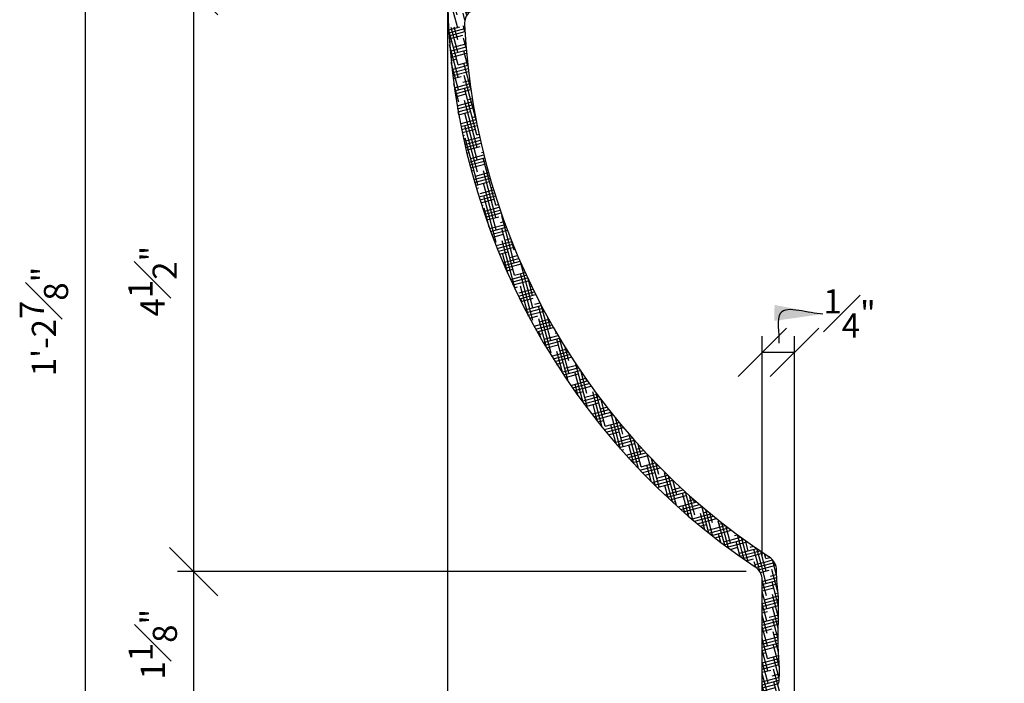
# Model space of a CAD drawing. Extents: x 11 to 96, y -76 to 184.
# Drawn here: x 80 to 87, y 124 to 129 of the extents above; entities that cross this region are included whole.
import ezdxf

# ---------------------------------------------------------------- set-up
doc = ezdxf.new("R2010")
doc.units = 0
doc.header["$MEASUREMENT"] = 0
doc.header["$PDMODE"] = 35
doc.header["$PDSIZE"] = -15
doc.layers.get('0').update_dxf_attribs({"linetype": 'CONTINUOUS'})
doc.layers.get('DEFPOINTS').update_dxf_attribs({"linetype": 'CONTINUOUS'})
for name, color, linetype in [('DIMS', 8, 'CONTINUOUS'), ('FIBERGLASS', 7, 'CONTINUOUS'), ('HATCH', 124, 'CONTINUOUS')]:
    doc.layers.add(name, color=color, linetype=linetype)
doc.styles.add('DIMS', font='stylu.ttf', dxfattribs={"width": 0.85})
doc.dimstyles.new('6in', dxfattribs={"dimscale": 2, "dimtxt": 0.09375, "dimasz": 0.1875, "dimexe": 0.0625, "dimexo": 0.0625, "dimgap": 0.0625, "dimtad": 3, "dimdec": 4, "dimzin": 3, "dimdsep": 46, "dimlunit": 4, "dimtxsty": 'DIMS', "dimblk1": 'OBLIQUE', "dimblk2": 'OBLIQUE', "dimsah": 1, "dimcen": 0, "dimclrd": 3, "dimclre": 3, "dimclrt": 8, "dimadec": 3, "dimazin": 0, "dimtfac": 1, "dimtdec": 4, "dimtmove": 2, "dimatfit": 3, "dimfxl": 0, "dimfrac": 1, "dimtolj": 1, "dimtzin": 0, "dimlwd": -1, "dimlwe": -1, "dimarcsym": 0})

# ---------------------------------------------------------------- blocks, each defined once
blk = doc.blocks.new('_OBLIQUE')
at = {"layer": 'DIMS', "color": 6, "linetype": 'ByBlock', "ltscale": 8}
blk.add_line((-0.5, -0.5), (0.5, 0.5), dxfattribs=at)
blk = doc.blocks.new('*D30')
at = {"layer": 'DEFPOINTS', "color": 0, "linetype": 'Continuous', "ltscale": 8}
for p in [(82.8165, 129.375), (80.8493, 124.875), (85.254, 124.875)]:
    blk.add_point(p, dxfattribs=at)
at = {"layer": 'DIMS', "color": 3, "linetype": 'Continuous', "ltscale": 8}
for p, q in [((82.6915, 129.375), (80.7243, 129.375)), ((80.8493, 129.375), (80.8493, 124.875)), ((85.129, 124.875), (80.7243, 124.875))]:
    blk.add_line(p, q, dxfattribs=at)
at = {"layer": 'DIMS', "color": 3, "linetype": 'Continuous', "ltscale": 8, "xscale": 0.375, "yscale": 0.375, "zscale": 0.375}
for p, rotation in [((80.8493, 129.375), 90), ((80.8493, 124.875), 270)]:
    blk.add_blockref('_OBLIQUE', p, dxfattribs=dict(at, rotation=rotation))
at = {"layer": 'DIMS', "color": 8, "linetype": 'Continuous', "ltscale": 8, "insert": (80.5318, 127.125), "char_height": 0.1875, "attachment_point": 5, "rotation": 90, "style": 'DIMS'}
blk.add_mtext('\\A1;4{\\H1.000000x;\\S1#2;}"', dxfattribs=at)
blk = doc.blocks.new('*D31')
at = {"layer": 'DEFPOINTS', "color": 0, "linetype": 'Continuous', "ltscale": 8}
for p in [(85.254, 124.875), (80.8493, 123.75), (85.254, 123.75)]:
    blk.add_point(p, dxfattribs=at)
at = {"layer": 'DIMS', "color": 3, "linetype": 'Continuous', "ltscale": 8}
for p, q in [((85.129, 124.875), (80.7243, 124.875)), ((80.8493, 124.875), (80.8493, 123.75)), ((85.129, 123.75), (80.7243, 123.75))]:
    blk.add_line(p, q, dxfattribs=at)
at = {"layer": 'DIMS', "color": 3, "linetype": 'Continuous', "ltscale": 8, "xscale": 0.375, "yscale": 0.375, "zscale": 0.375}
for p, rotation in [((80.8493, 124.875), 90), ((80.8493, 123.75), 270)]:
    blk.add_blockref('_OBLIQUE', p, dxfattribs=dict(at, rotation=rotation))
at = {"layer": 'DIMS', "color": 8, "linetype": 'Continuous', "ltscale": 8, "insert": (80.5335, 124.3125), "char_height": 0.1875, "attachment_point": 5, "rotation": 90, "style": 'DIMS'}
blk.add_mtext('\\A1;1{\\H1.000000x;\\S1#8;}"', dxfattribs=at)
blk = doc.blocks.new('*D35')
at = {"layer": 'DEFPOINTS', "color": 0, "linetype": 'Continuous', "ltscale": 8}
for p in [(80.0126, 134.25), (87.129, 134.25), (85.129, 119.375)]:
    blk.add_point(p, dxfattribs=at)
at = {"layer": 'DIMS', "color": 3, "linetype": 'Continuous', "ltscale": 8}
for p, q in [((87.004, 134.25), (79.8876, 134.25)), ((80.0126, 119.375), (80.0126, 134.25)), ((85.004, 119.375), (79.8876, 119.375))]:
    blk.add_line(p, q, dxfattribs=at)
at = {"layer": 'DIMS', "color": 3, "linetype": 'Continuous', "ltscale": 8, "xscale": 0.375, "yscale": 0.375, "zscale": 0.375}
for p, rotation in [((80.0126, 134.25), 90), ((80.0126, 119.375), 270)]:
    blk.add_blockref('_OBLIQUE', p, dxfattribs=dict(at, rotation=rotation))
at = {"layer": 'DIMS', "color": 8, "linetype": 'Continuous', "ltscale": 8, "insert": (79.69, 126.8125), "char_height": 0.1875, "attachment_point": 5, "rotation": 90, "style": 'DIMS'}
blk.add_mtext('\\A1;1\'-2{\\H1.000000x;\\S7#8;}"', dxfattribs=at)
blk = doc.blocks.new('*D39')
at = {"layer": 'DEFPOINTS', "color": 0, "linetype": 'Continuous', "ltscale": 8}
for p in [(82.8165, 129.375), (85.254, 122.1947), (82.8165, 121.5022)]:
    blk.add_point(p, dxfattribs=at)
at = {"layer": 'DIMS', "color": 3, "linetype": 'Continuous', "ltscale": 8}
for p, q in [((82.8165, 129.25), (82.8165, 121.3772)), ((85.254, 122.0697), (85.254, 121.3772)), ((85.254, 121.5022), (82.8165, 121.5022))]:
    blk.add_line(p, q, dxfattribs=at)
at = {"layer": 'DIMS', "color": 3, "linetype": 'Continuous', "ltscale": 8, "xscale": 0.375, "yscale": 0.375, "zscale": 0.375, "rotation": 180}
blk.add_blockref('_OBLIQUE', (82.8165, 121.5022), dxfattribs=at)
at = {"layer": 'DIMS', "color": 3, "linetype": 'Continuous', "ltscale": 8, "xscale": 0.375, "yscale": 0.375, "zscale": 0.375}
blk.add_blockref('_OBLIQUE', (85.254, 121.5022), dxfattribs=at)
at = {"layer": 'DIMS', "color": 8, "linetype": 'Continuous', "ltscale": 8, "insert": (84.0352, 121.8249), "char_height": 0.1875, "attachment_point": 5, "style": 'DIMS'}
blk.add_mtext('\\A1;2{\\H1.000000x;\\S7#16;}"', dxfattribs=at)
blk = doc.blocks.new('*D40')
at = {"layer": 'DEFPOINTS', "color": 0, "linetype": 'Continuous', "ltscale": 8}
for p in [(85.504, 126.574), (85.254, 124.875), (85.504, 123.75)]:
    blk.add_point(p, dxfattribs=at)
at = {"layer": 'DIMS', "color": 3, "linetype": 'Continuous', "ltscale": 8}
for p, q in [((85.254, 125), (85.254, 126.699)), ((85.504, 123.875), (85.504, 126.699)), ((85.254, 126.574), (85.504, 126.574))]:
    blk.add_line(p, q, dxfattribs=at)
at = {"layer": 'DIMS', "color": 3, "linetype": 'Continuous', "ltscale": 8, "xscale": 0.375, "yscale": 0.375, "zscale": 0.375, "rotation": 180}
blk.add_blockref('_OBLIQUE', (85.254, 126.574), dxfattribs=at)
at = {"layer": 'DIMS', "color": 3, "linetype": 'Continuous', "ltscale": 8, "xscale": 0.375, "yscale": 0.375, "zscale": 0.375}
blk.add_blockref('_OBLIQUE', (85.504, 126.574), dxfattribs=at)
at = {"layer": 'DIMS', "color": 8, "linetype": 'Continuous', "ltscale": 8, "insert": (85.9304, 126.8749), "char_height": 0.1875, "attachment_point": 5, "style": 'DIMS'}
blk.add_mtext('\\A1;{\\H1.000000x;\\S1#4;}"', dxfattribs=at)
blk = doc.blocks.new('*X46')
at = {"color": 0, "linetype": 'Continuous'}
for p, q in [((108.874, 137.003), (109.01, 137.04)), ((109.046, 136.37), (108.874, 137.008)), ((108.888, 137.104), (108.935, 137.117)), ((109.039, 136.756), (108.945, 137.106)), ((108.94, 136.403), (108.841, 136.772)), ((108.845, 136.801), (108.924, 136.823)), ((108.859, 136.902), (109.086, 136.963)), ((108.973, 136.641), (109.317, 136.734)), ((109.46, 135.91), (109.22, 136.805)), ((109.588, 135.793), (109.343, 136.708)), ((108.807, 136.534), (108.807, 136.536)), ((108.834, 136.507), (109.395, 136.658)), ((108.911, 136.431), (109.474, 136.582)), ((108.989, 136.355), (109.408, 136.467)), ((109.331, 136.029), (109.227, 136.418)), ((109.595, 136.129), (109.474, 136.581)), ((109.068, 136.279), (109.07, 136.279)), ((109.226, 136.127), (109.796, 136.28)), ((109.307, 136.052), (109.878, 136.205)), ((109.388, 135.976), (109.891, 136.111)), ((109.456, 136.286), (109.715, 136.355)), ((109.969, 135.457), (109.776, 136.177)), ((110.095, 135.35), (109.862, 136.219)), ((110.152, 135.501), (109.99, 136.104)), ((109.469, 135.901), (109.553, 135.923)), ((109.635, 135.751), (110.214, 135.906)), ((109.718, 135.677), (110.3, 135.832)), ((109.843, 135.567), (109.783, 135.791)), ((109.803, 135.602), (110.375, 135.755)), ((109.94, 135.93), (110.129, 135.981)), ((110.145, 135.888), (110.118, 135.991)), ((110.593, 134.941), (110.37, 135.772)), ((109.888, 135.528), (110.037, 135.568)), ((110.085, 135.387), (110.65, 135.538)), ((110.147, 135.306), (110.739, 135.465)), ((110.469, 135.04), (110.333, 135.55)), ((110.423, 135.574), (110.561, 135.611)), ((110.708, 134.874), (110.496, 135.666)), ((110.702, 135.261), (110.621, 135.562)), ((110.235, 135.233), (110.83, 135.392)), ((110.323, 135.159), (110.52, 135.212)), ((110.345, 135.141), (110.339, 135.164)), ((110.569, 135.031), (111.105, 135.174)), ((111.083, 134.562), (110.883, 135.309)), ((110.907, 135.219), (111.012, 135.247)), ((111.204, 134.472), (110.992, 135.262)), ((111.258, 134.633), (111.115, 135.166)), ((110.593, 134.94), (111.198, 135.102)), ((110.685, 134.868), (111.292, 135.031)), ((110.777, 134.796), (111.004, 134.856)), ((110.961, 134.654), (110.889, 134.923)), ((111.251, 135.02), (111.237, 135.072)), ((111.39, 134.863), (111.483, 134.887)), ((111.685, 134.126), (111.481, 134.889)), ((111.053, 134.675), (111.579, 134.816)), ((111.059, 134.58), (111.677, 134.745)), ((111.154, 134.508), (111.775, 134.675)), ((111.565, 134.21), (111.439, 134.682)), ((111.804, 134.043), (111.601, 134.8)), ((111.808, 134.392), (111.722, 134.713)), ((111.874, 134.507), (111.974, 134.534)), ((111.251, 134.437), (111.488, 134.501)), ((111.536, 134.319), (112.075, 134.464)), ((111.545, 134.225), (112.177, 134.394)), ((111.644, 134.154), (112.28, 134.325)), ((112.138, 133.883), (111.989, 134.441)), ((112.217, 133.952), (112.081, 134.46)), ((112.295, 134.021), (112.2, 134.379)), ((112.358, 134.151), (112.318, 134.299)), ((111.745, 134.084), (111.971, 134.145)), ((112.042, 133.882), (111.995, 134.054)), ((112.02, 133.964), (112.322, 134.045)), ((112.129, 133.799), (112.662, 133.942)), ((112.163, 133.905), (112.624, 134.029)), ((112.371, 133.378), (112.217, 133.952)), ((112.364, 133.765), (112.295, 134.021)), ((112.322, 134.045), (112.567, 134.111)), ((112.358, 134.151), (112.481, 134.184)), ((112.481, 134.184), (112.487, 134.186)), ((112.69, 133.635), (112.561, 134.118)), ((112.05, 133.875), (112.163, 133.905)), ((112.181, 133.723), (112.138, 133.883)), ((112.185, 133.717), (112.455, 133.789)), ((112.503, 133.608), (112.689, 133.658)), ((112.732, 133.116), (112.545, 133.813)), ((112.244, 133.442), (112.694, 133.562)), ((112.377, 132.992), (112.244, 133.487)), ((112.244, 133.345), (112.701, 133.467)), ((112.244, 133.248), (112.709, 133.372)), ((112.753, 132.676), (112.552, 133.427)), ((112.244, 133.15), (112.6, 133.246)), ((112.384, 132.605), (112.244, 133.125)), ((112.244, 133.053), (112.262, 133.058)), ((112.749, 132.328), (112.558, 133.04)), ((112.649, 133.065), (112.734, 133.088)), ((112.244, 132.762), (112.747, 132.897)), ((112.244, 132.665), (112.751, 132.801)), ((112.39, 132.219), (112.244, 132.763)), ((112.244, 132.568), (112.746, 132.702)), ((112.311, 132.877), (112.742, 132.993)), ((112.244, 132.471), (112.408, 132.515)), ((112.397, 131.832), (112.244, 132.401)), ((112.456, 132.334), (112.751, 132.413)), ((112.74, 131.999), (112.565, 132.654)), ((112.244, 132.18), (112.749, 132.315)), ((112.244, 132.083), (112.746, 132.217)), ((112.244, 131.986), (112.743, 132.119)), ((112.736, 131.654), (112.571, 132.267)), ((112.403, 131.446), (112.244, 132.038)), ((112.244, 131.889), (112.553, 131.972)), ((112.747, 131.249), (112.578, 131.881)), ((112.602, 131.79), (112.737, 131.827)), ((112.41, 131.059), (112.244, 131.676)), ((112.244, 131.5), (112.736, 131.632)), ((112.244, 131.403), (112.736, 131.535)), ((112.264, 131.603), (112.736, 131.729)), ((112.777, 130.774), (112.584, 131.494)), ((112.244, 131.306), (112.699, 131.428)), ((112.416, 130.673), (112.244, 131.314)), ((112.244, 131.209), (112.361, 131.241)), ((112.244, 130.918), (112.76, 131.056)), ((112.244, 130.821), (112.767, 130.961)), ((112.423, 130.287), (112.244, 130.952)), ((112.41, 131.059), (112.753, 131.152)), ((112.772, 130.43), (112.591, 131.108)), ((112.244, 130.724), (112.773, 130.866)), ((112.244, 130.627), (112.507, 130.697)), ((112.429, 129.9), (112.244, 130.589)), ((112.555, 130.516), (112.779, 130.576)), ((112.909, 129.558), (112.597, 130.722)), ((112.244, 130.336), (112.775, 130.478)), ((112.244, 130.239), (112.769, 130.379)), ((112.244, 130.142), (112.762, 130.28)), ((112.832, 129.484), (112.604, 130.335)), ((112.436, 129.514), (112.244, 130.227)), ((112.244, 130.045), (112.652, 130.154)), ((112.244, 129.948), (112.314, 129.966)), ((112.701, 129.973), (112.824, 130.006)), ((112.362, 129.426), (112.244, 129.865)), ((112.252, 129.659), (112.961, 129.848)), ((112.278, 129.568), (113.078, 129.783)), ((112.363, 129.785), (112.881, 129.924)), ((112.754, 129.41), (112.61, 129.949)), ((112.979, 129.659), (112.919, 129.884)), ((112.321, 129.483), (112.798, 129.611)), ((112.383, 129.402), (112.46, 129.423)), ((112.677, 129.336), (112.617, 129.562)), ((112.606, 129.268), (112.607, 129.268))]:
    blk.add_line(p, q, dxfattribs=at)
blk = doc.blocks.new('*X47')
at = {"color": 0, "linetype": 'Continuous'}
for p, q in [((102.822, 149.455), (102.528, 150.553)), ((102.531, 150.541), (102.874, 150.633)), ((102.534, 150.445), (103.027, 150.577)), ((102.54, 150.35), (103.033, 150.482)), ((102.815, 149.841), (102.608, 150.614)), ((102.809, 150.228), (102.703, 150.621)), ((102.802, 150.614), (102.799, 150.628)), ((103.033, 150.479), (102.989, 150.642)), ((102.546, 150.254), (102.966, 150.367)), ((102.553, 150.159), (102.628, 150.179)), ((102.676, 149.998), (103.059, 150.101)), ((103.069, 149.982), (102.99, 150.276)), ((103.014, 150.186), (103.052, 150.196)), ((102.828, 149.068), (102.56, 150.07)), ((102.576, 149.874), (103.067, 150.006)), ((102.585, 149.779), (103.075, 149.911)), ((102.594, 149.685), (103.083, 149.816)), ((103.125, 149.41), (102.996, 149.89)), ((102.603, 149.59), (102.773, 149.636)), ((102.835, 148.682), (102.61, 149.52)), ((102.822, 149.455), (103.112, 149.532)), ((103.215, 148.711), (103.003, 149.503)), ((102.633, 149.307), (103.122, 149.438)), ((102.644, 149.213), (103.133, 149.344)), ((102.656, 149.119), (103.144, 149.25)), ((102.668, 149.025), (102.919, 149.093)), ((102.705, 148.744), (103.192, 148.875)), ((102.967, 148.911), (103.179, 148.968)), ((103.387, 147.708), (103.009, 149.117)), ((102.841, 148.295), (102.689, 148.865)), ((102.719, 148.651), (103.205, 148.781)), ((102.733, 148.557), (103.219, 148.688)), ((103.404, 147.281), (103.016, 148.73)), ((102.747, 148.464), (103.064, 148.549)), ((102.792, 148.185), (103.277, 148.315)), ((103.411, 146.895), (103.022, 148.344)), ((103.113, 148.368), (103.262, 148.408)), ((102.808, 148.092), (103.293, 148.222)), ((102.824, 147.999), (103.309, 148.129)), ((102.848, 147.909), (102.825, 147.996)), ((102.84, 147.907), (103.21, 148.006)), ((103.417, 146.508), (103.029, 147.957)), ((102.858, 147.814), (102.872, 147.818)), ((102.911, 147.538), (103.395, 147.667)), ((102.921, 147.637), (103.377, 147.759)), ((103.259, 147.825), (103.359, 147.852)), ((102.93, 147.445), (103.413, 147.575)), ((102.949, 147.353), (103.356, 147.463)), ((103.424, 146.122), (103.035, 147.571)), ((102.968, 147.262), (103.018, 147.275)), ((103.029, 146.987), (103.512, 147.116)), ((103.43, 145.736), (103.042, 147.184)), ((103.066, 147.094), (103.491, 147.208)), ((103.404, 147.281), (103.471, 147.299)), ((103.05, 146.895), (103.533, 147.025)), ((103.071, 146.804), (103.501, 146.919)), ((103.55, 146.738), (103.598, 146.751)), ((103.093, 146.713), (103.163, 146.732)), ((103.16, 146.44), (103.643, 146.569)), ((103.184, 146.349), (103.667, 146.478)), ((103.212, 146.551), (103.62, 146.66)), ((103.987, 145.108), (103.598, 146.557)), ((103.208, 146.258), (103.647, 146.376)), ((103.232, 146.168), (103.309, 146.188)), ((103.993, 144.722), (103.605, 146.171)), ((103.695, 146.195), (103.739, 146.207)), ((103.306, 145.896), (103.789, 146.026)), ((103.332, 145.806), (103.815, 145.936)), ((103.357, 146.007), (103.764, 146.116)), ((103.358, 145.716), (103.792, 145.833)), ((103.385, 145.626), (103.454, 145.645)), ((103.503, 145.464), (103.922, 145.576)), ((104, 144.335), (103.611, 145.784)), ((103.841, 145.651), (103.895, 145.666)), ((103.467, 145.357), (103.95, 145.487)), ((103.495, 145.268), (103.978, 145.397)), ((103.523, 145.178), (103.938, 145.289)), ((104.006, 143.949), (103.618, 145.398)), ((103.552, 145.089), (103.6, 145.102)), ((103.783, 144.418), (103.624, 145.011)), ((103.641, 144.822), (104.125, 144.951)), ((103.649, 144.921), (104.095, 145.04)), ((103.987, 145.108), (104.065, 145.129)), ((103.672, 144.733), (104.156, 144.862)), ((103.703, 144.644), (104.084, 144.746)), ((104.562, 143.321), (104.174, 144.77)), ((103.734, 144.555), (103.746, 144.558)), ((103.798, 144.378), (104.283, 144.508)), ((103.83, 144.29), (104.315, 144.42)), ((103.863, 144.202), (104.348, 144.332)), ((104.132, 144.565), (104.25, 144.596)), ((104.569, 142.935), (104.181, 144.384)), ((103.896, 144.113), (104.229, 144.203)), ((104.575, 142.548), (104.187, 143.997)), ((104.278, 144.021), (104.45, 144.068)), ((104.556, 143.708), (104.479, 143.995)), ((103.999, 143.85), (104.485, 143.98)), ((104.034, 143.762), (104.52, 143.892)), ((104.069, 143.674), (104.556, 143.805)), ((104.104, 143.587), (104.375, 143.659)), ((104.36, 142.991), (104.194, 143.611)), ((104.214, 143.325), (104.702, 143.456)), ((104.423, 143.478), (104.665, 143.543)), ((104.251, 143.238), (104.74, 143.369)), ((104.289, 143.151), (104.778, 143.282)), ((104.327, 143.064), (104.52, 143.116)), ((105.132, 141.921), (104.75, 143.344)), ((104.444, 142.804), (104.934, 142.936)), ((104.484, 142.718), (104.974, 142.849)), ((104.569, 142.935), (104.894, 143.022)), ((105.138, 141.534), (104.75, 142.983)), ((105.125, 142.307), (104.988, 142.82)), ((104.524, 142.632), (105.004, 142.76)), ((104.565, 142.545), (104.666, 142.573)), ((104.714, 142.391), (105.139, 142.505)), ((105.005, 141.668), (104.756, 142.597)), ((105.052, 142.579), (105.097, 142.591)), ((104.689, 142.288), (105.181, 142.42)), ((104.731, 142.202), (105.224, 142.334)), ((104.804, 142.056), (104.763, 142.21)), ((104.774, 142.116), (105.149, 142.217)), ((104.904, 141.86), (105.399, 141.993)), ((104.949, 141.775), (105.444, 141.908)), ((105.198, 142.036), (105.355, 142.078)), ((105.701, 140.521), (105.313, 141.969)), ((105.695, 140.907), (105.408, 141.976)), ((104.994, 141.69), (105.489, 141.823)), ((105.039, 141.605), (105.295, 141.674)), ((105.559, 140.688), (105.319, 141.583)), ((105.344, 141.492), (105.628, 141.569)), ((105.688, 141.294), (105.601, 141.617)), ((105.177, 141.351), (105.675, 141.484)), ((105.224, 141.266), (105.723, 141.4)), ((105.272, 141.182), (105.771, 141.316)), ((105.319, 141.098), (105.441, 141.13)), ((105.381, 140.99), (105.326, 141.196)), ((105.465, 140.846), (105.967, 140.98)), ((105.489, 140.949), (105.917, 141.064)), ((105.827, 141.137), (105.868, 141.148)), ((106.227, 139.645), (105.876, 140.956)), ((106.257, 139.893), (105.965, 140.983)), ((105.515, 140.762), (106.017, 140.896)), ((105.565, 140.678), (105.924, 140.774)), ((105.973, 140.593), (106.171, 140.646)), ((106.251, 140.28), (106.139, 140.698)), ((105.718, 140.428), (106.223, 140.563)), ((105.77, 140.345), (106.275, 140.48)), ((105.822, 140.262), (106.328, 140.397)), ((106.065, 139.885), (105.882, 140.569)), ((105.875, 140.179), (106.07, 140.231)), ((105.901, 140.138), (105.889, 140.183)), ((106.035, 139.931), (106.545, 140.067)), ((106.118, 140.05), (106.49, 140.15)), ((106.82, 138.879), (106.473, 140.176)), ((106.09, 139.848), (106.6, 139.985)), ((106.145, 139.766), (106.553, 139.875)), ((106.695, 138.986), (106.438, 139.942)), ((106.602, 139.694), (106.769, 139.739)), ((106.814, 139.266), (106.634, 139.935)), ((106.2, 139.684), (106.215, 139.688)), ((106.313, 139.52), (106.827, 139.657)), ((106.37, 139.438), (106.884, 139.576)), ((106.427, 139.356), (106.943, 139.494)), ((106.541, 139.196), (106.445, 139.555)), ((106.807, 139.652), (106.793, 139.705)), ((106.485, 139.275), (106.699, 139.332)), ((106.661, 139.031), (107.181, 139.17)), ((106.747, 139.151), (107.12, 139.251)), ((107.289, 138.218), (106.995, 139.314)), ((107.377, 138.252), (107.102, 139.275)), ((106.721, 138.95), (107.241, 139.089)), ((106.781, 138.869), (107.182, 138.976)), ((107.143, 138.4), (107.001, 138.928)), ((107.231, 138.795), (107.427, 138.848)), ((107.37, 138.638), (107.254, 139.073)), ((106.842, 138.788), (106.844, 138.789)), ((106.965, 138.627), (107.49, 138.767)), ((107.028, 138.547), (107.553, 138.687)), ((107.09, 138.466), (107.617, 138.607)), ((107.857, 137.545), (107.551, 138.687)), ((107.933, 137.625), (107.696, 138.51)), ((107.154, 138.386), (107.328, 138.433)), ((107.346, 138.147), (107.878, 138.289)), ((107.377, 138.252), (107.812, 138.368)), ((107.412, 138.067), (107.944, 138.21)), ((107.717, 137.706), (107.558, 138.3)), ((107.714, 138.44), (107.746, 138.448)), ((107.926, 138.011), (107.84, 138.335)), ((107.478, 137.988), (107.812, 138.077)), ((107.576, 137.871), (107.564, 137.914)), ((107.679, 137.75), (108.216, 137.894)), ((107.86, 137.896), (108.147, 137.973)), ((108.406, 136.945), (108.123, 138)), ((107.747, 137.672), (108.285, 137.816)), ((107.815, 137.593), (108.295, 137.722)), ((108.27, 137.089), (108.114, 137.673)), ((108.489, 136.997), (108.263, 137.841)), ((108.483, 137.384), (108.402, 137.685)), ((107.884, 137.514), (107.957, 137.534)), ((108.024, 137.358), (108.568, 137.504)), ((108.095, 137.28), (108.64, 137.426)), ((108.134, 137.237), (108.12, 137.287)), ((108.166, 137.202), (108.713, 137.348)), ((108.344, 137.54), (108.496, 137.581)), ((108.841, 136.772), (108.676, 137.388)), ((108.238, 137.124), (108.441, 137.178)), ((108.457, 136.891), (108.874, 137.003)), ((108.489, 136.997), (108.888, 137.104)), ((108.807, 136.536), (108.67, 137.046)), ((108.874, 137.008), (108.811, 137.245)), ((108.827, 137.185), (108.86, 137.194)), ((108.531, 136.814), (108.859, 136.902)), ((108.606, 136.737), (108.845, 136.801))]:
    blk.add_line(p, q, dxfattribs=at)
blk = doc.blocks.new('*X49')
at = {"color": 0, "linetype": 'Continuous'}
for p, q in [((102.799, 150.628), (102.577, 151.455)), ((102.796, 151.001), (102.699, 151.363)), ((103.032, 150.842), (102.977, 151.049)), ((103.091, 150.987), (103.064, 151.087)), ((103.078, 151.076), (103.158, 151.098)), ((102.989, 150.642), (102.983, 150.663))]:
    blk.add_line(p, q, dxfattribs=at)

msp = doc.modelspace()

# ---------------------------------------------------------------- linework, layer by layer
at = {"layer": 'FIBERGLASS', "color": 5, "linetype": 'Continuous', "ltscale": 8}
msp.add_line((85.25396, 123.875), (85.25396, 124.80779), dxfattribs=at)
for centre, radius, start, end in [((88.18905, 129.375), 5.3726, 181.364939, 236.177328), ((85.12896, 124.80779), 0.125, 0, 56.177328)]:
    msp.add_arc(centre, radius, start, end, dxfattribs=at)
at = {"layer": 'FIBERGLASS', "linetype": 'Continuous', "ltscale": 8}
for centre, radius, start, end in [((83.07279, 129.12035), 0.125, 85.779623, 182.849375), ((88.18905, 129.375), 5.2476, 182.849375, 236.702754), ((85.23959, 124.8844), 0.125, 359.725836, 56.702754)]:
    msp.add_arc(centre, radius, start, end, dxfattribs=at)
msp.add_open_spline([(85.38348, 124.00932), (85.38563, 124.03792), (85.39139, 124.12209), (85.37382, 124.27772), (85.3786, 124.47122), (85.38497, 124.67873), (85.36426, 124.81437), (85.36459, 124.8838)], degree=3, knots=[1.0376428, 1.0376428, 1.0376428, 1.0376428, 1.3814261, 2.0498506, 2.9080538, 3.7026867, 4.5389991, 4.5389991, 4.5389991, 4.5389991], dxfattribs=at)

# ---------------------------------------------------------------- block references
at = {"layer": 'HATCH', "linetype": 'Continuous', "ltscale": 8, "xscale": 0.25, "yscale": 0.25, "zscale": 0.25}
for name in ['*X49', '*X47', '*X46']:
    msp.add_blockref(name, (57.19287, 91.43788), dxfattribs=at)

# ---------------------------------------------------------------- dimensions: what is measured, and where the dimension line sits
at = {"layer": 'DIMS', "linetype": 'Continuous', "ltscale": 8}
for base, p1, p2, picture, middle in [((80.01258, 134.25), (85.12896, 119.375), (87.12896, 134.25), '*D35', (79.68999, 126.8125)), ((80.84929, 124.875), (82.81646, 129.375), (85.25396, 124.875), '*D30', (80.53178, 127.125)), ((80.84929, 123.75), (85.25396, 124.875), (85.25396, 123.75), '*D31', (80.5335, 124.3125))]:
    dim = msp.add_linear_dim(base=base, p1=p1, p2=p2, angle=90, dimstyle='6in', dxfattribs=at)
    dim.commit()
    dim.dimension.update_dxf_attribs({"geometry": picture, "text_midpoint": middle})
dim = msp.add_linear_dim(base=(82.81646, 121.50217), p1=(85.25396, 122.1947), p2=(82.81646, 129.375), dimstyle='6in', dxfattribs=at)
dim.commit()
dim.dimension.update_dxf_attribs({"geometry": '*D39', "text_midpoint": (84.03521, 121.8249)})
dim = msp.add_linear_dim(base=(85.50396, 126.57402), p1=(85.25396, 124.875), p2=(85.50396, 123.75), dimstyle='6in', dxfattribs=at)
dim.commit()
dim.dimension.update_dxf_attribs({"geometry": '*D40', "text_midpoint": (85.93041, 126.87494), "dimtype": 160})

# ---------------------------------------------------------------- leaders
at = {"layer": 'DIMS', "linetype": 'Continuous', "ltscale": 8, "path_type": 1}
msp.add_leader([(85.72303, 126.87014), (85.39561, 126.87781), (85.38282, 126.64519)], dimstyle='6in', dxfattribs=at)

doc.saveas('drawing.dxf')
